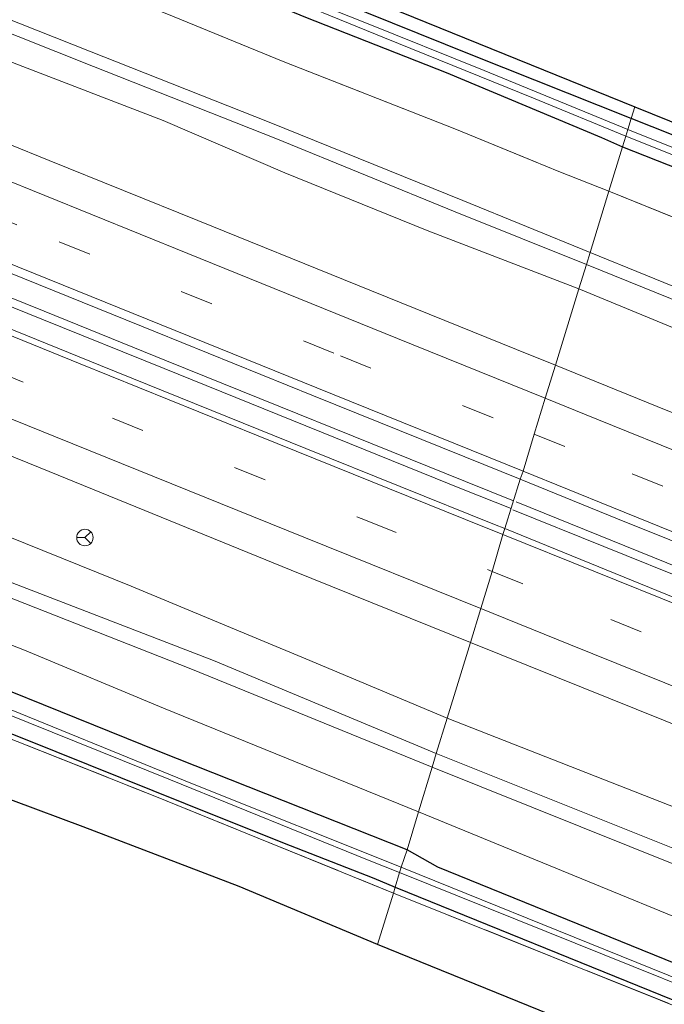
# Model space of a CAD drawing. Units: metres. Extents: x 250000 to 260010, y 477212 to 479796.
# Drawn here: x 258911 to 258970, y 479184 to 479274 of the extents above; entities that cross this region are included whole.
import ezdxf

# ---------------------------------------------------------------- set-up
doc = ezdxf.new("R2010")
doc.units = ezdxf.units.M
doc.linetypes.add('IE-TERREINAFSCHEIDING', pattern=[10, 8, -2])
doc.linetypes.add('VW-3-9_STREEP', pattern=[12, 3, -9])
doc.layers.get('0').update_dxf_attribs({"lineweight": 25})
for name, color, linetype, lineweight in [('B-ME-BV-GELEIDECONSTRUCTIE-GELEIDERAIL-L-B1', 213, 'BV-GELEIDERAIL', 18), ('B-ME-GR-BOMENSTRUIKEN-GV-B6', 93, 'Continuous', 18), ('B-ME-GW-INSTEEKWATERGANG-L-B1', 10, 'Continuous', 25), ('B-ME-GW-KRUINLIJN-L-B1', 93, 'Continuous', 18), ('B-ME-GW-TEENLIJN-L-B1', 93, 'Continuous', 18), ('B-ME-IE-GRASLAND-GV-B6', 93, 'Continuous', 18), ('B-ME-IE-HULPGEOMETRIE-L-B1', 53, 'Continuous', 18), ('B-ME-IE-TERREINAFSCHEIDING-RASTERHEKWERK-L-B1', 8, 'IE-TERREINAFSCHEIDING', 18), ('B-ME-KG-KADASTRAAL-OPNAMEDTMGRENS-L-B1', 10, 'Continuous', 25), ('B-ME-OG-WATER-GV-B6', 153, 'Continuous', 18), ('B-ME-VH-VERH_SOORT-BITUMEN-GV-B6', 8, 'IE-TERREINAFSCHEIDING-NATUURLIJK-HOUTWAL', 18), ('B-ME-VW-MARKERING-39STREEP-015-L-B1', 255, 'VW-3-9_STREEP', 18), ('B-ME-VW-MARKERING-STREEP-015-L-B1', 7, 'Continuous', 18), ('B-ME-VW-MEUBILAIR_WEGMEUBILAIR-RONA-S-B1', 8, 'Continuous', 18)]:
    doc.layers.add(name, color=color, linetype=linetype, lineweight=lineweight)
doc.linetypes.add('BV-GELEIDERAIL', pattern='A,10,-3,[108,NLCS.SHX,S=1,R=0,X=0,Y=0],-3', length=16)
doc.linetypes.add('IE-TERREINAFSCHEIDING-NATUURLIJK-HOUTWAL', pattern='A,7,-1.5,[67,NLCS.SHX,S=0.75,R=45,X=0,Y=0],-1.5,7,-1.5,[70,NLCS.SHX,S=0.75,R=0,X=0,Y=0],-1.5', length=20)

# ---------------------------------------------------------------- blocks, each defined once
blk = doc.blocks.new('wegwijzer')
for q in [(-0.53, -0.53), (0, 0.75), (0.53, -0.53)]:
    blk.add_line((0, 0), q)
blk.add_circle((0, 0), 0.75)

msp = doc.modelspace()

# ---------------------------------------------------------------- linework, layer by layer
at = {"layer": 'B-ME-BV-GELEIDECONSTRUCTIE-GELEIDERAIL-L-B1'}
for points in [[(258615.246, 479368.106, 35.674), (258633.049, 479360.605, 35.632), (258651.48, 479352.907, 35.659), (258666.298, 479346.873, 35.644), (258689.696, 479337.351, 35.767), (258713.244, 479327.935, 35.782), (258733.083, 479319.981, 35.815), (258757.764, 479309.94, 35.953), (258777.568, 479301.93, 36.001), (258802.287, 479291.956, 36.091), (258825.823, 479282.436, 36.109), (258848.006, 479273.468, 36.22), (258862.878, 479267.49, 36.223), (258888.816, 479256.947, 36.271), (258913.517, 479246.966, 36.358), (258924.658, 479242.452, 36.37), (258951.884, 479231.466, 36.394), (258956.263, 479229.722, 36.373)], [(258615.016, 479367.414, 35.674), (258632.847, 479359.899, 35.632), (258651.278, 479352.201, 35.659), (258666.096, 479346.167, 35.644), (258689.494, 479336.645, 35.767), (258713.042, 479327.229, 35.782), (258732.881, 479319.275, 35.815), (258757.562, 479309.234, 35.953), (258777.366, 479301.224, 36.001), (258802.085, 479291.25, 36.091), (258825.621, 479281.73, 36.109), (258847.804, 479272.762, 36.22), (258862.676, 479266.784, 36.223), (258888.614, 479256.241, 36.271), (258913.315, 479246.26, 36.358), (258924.456, 479241.746, 36.37), (258951.682, 479230.76, 36.394), (258956.041, 479229.02, 36.373)], [(258956.217, 479228.897, 36.373), (259005.928, 479208.876, 36.535), (259060.367, 479186.839, 36.721), (259109.849, 479166.902, 36.835), (259148.119, 479151.435, 36.958), (259195.146, 479132.474, 37.084), (259253.285, 479108.958, 37.24), (259301.106, 479089.573, 37.339)], [(259301.233, 479090.337, 37.363), (259244.849, 479113.163, 37.213), (259185.525, 479137.122, 37.072), (259127.383, 479160.559, 36.823), (259074.22, 479182.013, 36.76), (259017.32, 479205.012, 36.571), (258956.515, 479229.625, 36.373)]]:
    msp.add_polyline3d(points, dxfattribs=at)
at = {"layer": 'B-ME-GR-BOMENSTRUIKEN-GV-B6'}
for points in [[(258819.585, 479244.465, 34.633), (258842.457, 479235.369, 34.765), (258859.561, 479228.485, 34.792), (258873.215, 479223.007, 34.81), (258902.617, 479211.154, 34.885), (258923.61, 479202.822, 34.9), (258945.337, 479194.013, 34.936)], [(258945.337, 479194.013, 34.936), (258943.869, 479189.311, 34.531), (258931.297, 479194.62, 34.516), (258917.071, 479200.049, 34.465), (258904.358, 479204.777, 34.444), (258891.571, 479210.154, 34.39), (258877.589, 479215.711, 34.39), (258867.46, 479220.084, 34.444), (258849.467, 479227.448, 34.423), (258836.496, 479232.577, 34.492), (258823.528, 479237.468, 34.519)], [(259099.748, 479126.09, 34.972), (259076.354, 479135.653, 34.939), (259052.347, 479145.315, 34.966), (259027.442, 479155.548, 34.834), (259013.795, 479160.951, 34.747), (259010.937, 479161.851, 34.72), (259008.319, 479161.899, 34.69), (259005.594, 479160.637, 34.678), (259003.826, 479158.396, 34.636), (258995.53, 479160.207, 34.564), (258994.895, 479163.508, 34.558), (258992.574, 479166.817, 34.576), (258989.207, 479169.509, 34.642), (258986.254, 479171.196, 34.675), (258970.43, 479178.558, 34.768), (258943.869, 479189.311, 34.531), (258945.337, 479194.013, 34.936), (258989.004, 479176.504, 34.729), (259033.591, 479158.61, 34.864), (259078.27, 479140.689, 35.068), (259119.895, 479123.96, 35.119)]]:
    msp.add_polyline3d(points, dxfattribs=at)
at = {"layer": 'B-ME-GW-INSTEEKWATERGANG-L-B1'}
for points in [[(258966.984, 479264.506, 34.288), (258952.407, 479270.32, 34.285), (258938.074, 479276.118, 34.276), (258924.224, 479281.887, 34.075), (258912.454, 479286.468, 34.051), (258900.854, 479290.983, 33.994), (258887.552, 479296.308, 33.895), (258876.707, 479300.658, 33.871), (258864.223, 479305.484, 33.811), (258852.323, 479310.205, 33.808), (258838.48, 479315.811, 33.811), (258820.749, 479322.795, 33.679), (258806.076, 479328.701, 33.622), (258791.154, 479334.877, 33.574), (258775.273, 479341.276, 33.574), (258758.446, 479348.03, 33.496), (258733.013, 479358.348, 33.469), (258719.876, 479363.702, 33.523), (258707.15, 479369.004, 33.511), (258683.777, 479378.457, 33.454), (258675.073, 479382.08, 33.406), (258652.158, 479391.531, 33.409), (258636.396, 479398.119, 33.406), (258626.484, 479402.089, 33.4)], [(258815.104, 479322.638, 33.628), (258828.732, 479317.44, 33.643), (258846.287, 479310.531, 33.679), (258859.689, 479305.134, 33.658), (258878.165, 479297.665, 33.667), (258900.208, 479288.896, 33.688), (258912.669, 479283.866, 33.628), (258924.629, 479278.985, 33.913), (258937.318, 479273.743, 34.129), (258950.128, 479268.711, 34.183), (258964.289, 479262.785, 34.183), (258966.195, 479261.938, 34.279)], [(259098.313, 479211.706, 35.083), (259059.319, 479227.685, 34.801), (259012.352, 479246.527, 34.6), (258966.984, 479264.506, 34.288)], [(258966.195, 479261.938, 34.279), (258996.144, 479250.15, 34.606), (259027.386, 479237.522, 34.672), (259060.786, 479223.689, 34.87), (259092.337, 479211.054, 35.002), (259121.632, 479199.246, 35.035)], [(258946.573, 479197.936, 34.522), (258924.057, 479206.868, 34.48), (258899.832, 479216.647, 34.492), (258877.97, 479225.448, 34.471), (258865.251, 479230.69, 34.483), (258844.418, 479238.874, 34.471), (258825.254, 479246.804, 34.501)], [(258823.374, 479243.428, 34.792), (258834.165, 479239.15, 34.822), (258842.906, 479235.695, 34.843), (258850.887, 479232.407, 34.858), (258858.996, 479229.324, 34.885), (258867.978, 479225.584, 34.939), (258877.432, 479221.798, 35.035), (258887.866, 479217.625, 35.044), (258898.59, 479213.215, 35.068), (258911.641, 479208.069, 35.149), (258926.381, 479202.162, 35.014), (258935.241, 479198.619, 35.038), (258943.547, 479195.364, 35.077), (258945.483, 479194.532, 34.579)], [(258945.483, 479194.532, 34.579), (258970.781, 479184.3, 34.789), (258998.109, 479173.556, 34.759), (259027.358, 479161.645, 34.846), (259063.292, 479147.055, 35.053), (259123.76, 479122.887, 35.149), (259149.934, 479112.523, 35.155), (259177.628, 479101.289, 35.134), (259178.312, 479101.094, 35.104), (259179.241, 479100.882, 35.044), (259179.766, 479100.811, 35.038), (259180.281, 479101.393, 35.038), (259180.241, 479102.293, 35.032), (259179.241, 479103.46, 35.029), (259161.145, 479110.829, 35.134), (259129.608, 479123.802, 35.407), (259093.294, 479138.758, 35.362), (259062.337, 479151.269, 35.344), (259036.95, 479160.968, 34.99), (259009.059, 479172.163, 34.768), (258974.951, 479185.988, 34.639), (258949.363, 479196.352, 34.558), (258946.573, 479197.936, 34.522)]]:
    msp.add_polyline3d(points, dxfattribs=at)
at = {"layer": 'B-ME-GW-KRUINLIJN-L-B1'}
for points in [[(258962.903, 479251.216, 36.358), (258950.955, 479256.036, 36.211), (258934.628, 479262.69, 36.241), (258918.024, 479269.268, 36.229), (258897.549, 479277.41, 36.214), (258881.401, 479283.807, 36.121), (258863.935, 479290.938, 35.986), (258842.322, 479299.535, 36.037), (258820.197, 479308.771, 36.016), (258803.696, 479315.381, 36.007), (258788.539, 479321.423, 36.001), (258769.879, 479328.801, 35.929), (258755.13, 479334.913, 35.917), (258738.604, 479341.417, 35.941), (258718.268, 479349.768, 35.914), (258703.675, 479355.579, 35.578), (258678.256, 479365.83, 35.572), (258662.425, 479372.376, 35.539), (258649.248, 479377.826, 35.503), (258633.563, 479383.784, 35.461), (258621.994, 479388.526, 35.368)], [(258608.194, 479346.839, 35.467), (258628.761, 479338.253, 35.431), (258643.448, 479332.114, 35.596), (258659.27, 479325.479, 35.767), (258675.435, 479318.791, 35.983), (258691.116, 479311.542, 36.262), (258706.193, 479305.143, 36.709), (258727.11, 479296.715, 36.694), (258747.259, 479288.673, 36.766), (258767.706, 479280.377, 36.775), (258786.597, 479272.62, 36.952), (258812.239, 479262.373, 37.012), (258832.144, 479254.218, 37.015), (258850.45, 479246.762, 37.033), (258868.09, 479239.498, 37.012), (258887.375, 479231.619, 36.997), (258908.049, 479223.213, 37.213), (258928.935, 479215.172, 37.36), (258949.238, 479206.717, 37.426)], [(258948.852, 479205.459, 37.54), (258926.896, 479214.432, 37.321), (258907.034, 479222.227, 37.306), (258894.288, 479227.433, 37.204), (258879.609, 479233.261, 37.207), (258863.323, 479240.061, 37.234), (258845.312, 479247.34, 37.201), (258827.6, 479254.415, 37.189), (258807.414, 479262.746, 36.973), (258787.543, 479270.71, 37.051), (258765.331, 479279.748, 36.91), (258741.434, 479289.718, 36.85), (258717.483, 479299.376, 36.7), (258695.617, 479308.098, 36.595), (258679.505, 479315.438, 36.088), (258661.501, 479323.004, 35.842), (258640.504, 479331.764, 35.659), (258616.408, 479341.641, 35.524), (258607.689, 479345.313, 35.458)], [(258826.289, 479307.519, 36.172), (258842.604, 479300.818, 36.013), (258849.54, 479297.857, 36.016), (258865.086, 479291.885, 36.01), (258881.686, 479284.841, 35.965), (258901.379, 479277.113, 36.115), (258917.645, 479270.651, 36.202), (258934.028, 479264.193, 36.259), (258951.653, 479257.05, 36.256), (258963.247, 479252.335, 36.271)], [(258963.247, 479252.335, 36.271), (258993.684, 479239.944, 36.568), (259028.307, 479225.879, 36.634), (259059.021, 479213.321, 36.787), (259085.167, 479202.652, 36.889), (259085.832, 479202.281, 36.889), (259086.285, 479201.543, 36.877), (259085.339, 479201.679, 36.946), (259080.539, 479203.563, 36.958), (259055.628, 479213.496, 36.82), (259028.263, 479224.558, 36.691), (258999.755, 479236.323, 36.583), (258962.903, 479251.216, 36.358)], [(258949.238, 479206.717, 37.426), (258986.56, 479191.795, 37.588), (259023.536, 479176.874, 37.723), (259058.254, 479162.564, 37.882), (259087.352, 479150.703, 38.032), (259124.334, 479136.062, 38.104), (259163.152, 479120.483, 38.218), (259206.911, 479102.788, 38.209), (259220.337, 479097.357, 38.011), (259225.106, 479095.428, 37.858), (259236.327, 479091.394, 37.702), (259236.73, 479091.236, 37.555), (259258.683, 479082.645, 37.465), (259282.439, 479073.51, 37.573), (259294.881, 479068.988, 37.57)], [(259200.406, 479103.913, 38.176), (259170.75, 479116.016, 38.167), (259135.079, 479130.236, 38.14), (259097.419, 479145.302, 38.059), (259057.329, 479161.489, 37.948), (259017.573, 479177.706, 37.771), (258975.941, 479194.618, 37.6), (258948.852, 479205.459, 37.54)]]:
    msp.add_polyline3d(points, dxfattribs=at)
at = {"layer": 'B-ME-GW-TEENLIJN-L-B1'}
for points in [[(258962.224, 479249.004, 34.972), (258948.4, 479254.332, 34.999), (258935.438, 479259.564, 34.936), (258924.368, 479264.342, 34.807), (258911.195, 479269.41, 34.828), (258896.229, 479275.398, 34.831), (258879.564, 479282.105, 34.78), (258866.549, 479287.434, 34.774), (258852.857, 479292.867, 34.753), (258844.704, 479296.38, 34.75), (258830.852, 479301.79, 34.735), (258816.758, 479307.549, 34.594), (258804.834, 479312.3, 34.6), (258788.17, 479318.867, 34.504), (258773.162, 479324.944, 34.522), (258750.414, 479334.104, 34.426), (258735.87, 479339.982, 34.42), (258721.226, 479345.977, 34.408), (258695.209, 479356.648, 34.039), (258684.941, 479360.743, 34.213), (258668.181, 479367.55, 34.213), (258646.285, 479376.133, 34.243), (258630.86, 479382.537, 34.246), (258621.372, 479386.649, 34.162)], [(258608.946, 479349.11, 34.192), (258628.509, 479340.811, 34.273), (258647.743, 479332.845, 34.201), (258666.723, 479324.971, 34.24), (258685.86, 479317.419, 34.396), (258700.09, 479311.462, 34.414), (258721.282, 479302.918, 34.435), (258741.265, 479294.838, 34.555), (258762.803, 479286.039, 34.573), (258782.665, 479278.106, 34.588), (258802.285, 479270.403, 34.618), (258819.42, 479263.598, 34.651), (258838.109, 479255.714, 34.732), (258852.963, 479249.637, 34.834), (258876.875, 479239.518, 34.897), (258894.278, 479232.893, 34.972), (258921.435, 479221.959, 34.987), (258937.364, 479215.343, 35.089), (258950.225, 479209.931, 35.089)], [(258947.603, 479201.392, 34.828), (258924.383, 479210.826, 34.684), (258911.721, 479216.109, 34.72), (258893.633, 479223.182, 34.711), (258875.01, 479230.764, 34.681), (258857.458, 479238.221, 34.705), (258838.495, 479245.738, 34.708), (258808.258, 479257.65, 34.54), (258785.096, 479267.199, 34.489), (258770.392, 479273.52, 34.465), (258749.549, 479282.087, 34.423), (258733.408, 479288.943, 34.411), (258709.921, 479298.255, 34.381), (258697.734, 479303.096, 34.354), (258689.781, 479306.137, 34.531)], [(258962.224, 479249.004, 34.972), (258997.692, 479234.392, 35.185), (259038.69, 479217.74, 35.335), (259073.368, 479203.747, 35.434), (259085.751, 479198.375, 35.518), (259088.022, 479197.402, 35.518), (259089.245, 479197.246, 35.518), (259090.259, 479197.712, 35.446), (259091.146, 479198.542, 35.38), (259092.004, 479199.788, 35.329), (259093.056, 479202.013, 35.245)], [(259223.268, 479099.853, 35.986), (259197.183, 479111.067, 35.842), (259164.926, 479123.904, 35.635), (259128.795, 479138.4, 35.521), (259089.09, 479154.227, 35.56), (259049.867, 479169.96, 35.467), (259008.491, 479187.108, 35.269), (258950.225, 479209.931, 35.089)], [(258947.603, 479201.392, 34.828), (258988.018, 479184.826, 34.783), (259035.185, 479166.51, 35.191), (259070.479, 479152.297, 35.623), (259108.486, 479136.999, 35.626), (259143.94, 479122.801, 35.587), (259182.385, 479107.358, 35.278), (259199.004, 479100.215, 35.248)]]:
    msp.add_polyline3d(points, dxfattribs=at)
at = {"layer": 'B-ME-IE-GRASLAND-GV-B6'}
for points in [[(258815.864, 479325.947, 34.042), (258833.554, 479318.865, 34.066), (258854.481, 479310.553, 34.081), (258870.942, 479303.927, 34.084), (258886.015, 479297.966, 34.09), (258902.468, 479291.604, 34.096), (258917, 479285.851, 34.141), (258928.884, 479281.077, 34.144), (258942.374, 479275.727, 34.174), (258967.317, 479265.59, 34.435)], [(258815.104, 479322.638, 33.628), (258828.732, 479317.44, 33.643), (258846.287, 479310.531, 33.679), (258859.689, 479305.134, 33.658), (258878.165, 479297.665, 33.667), (258900.208, 479288.896, 33.688), (258912.669, 479283.866, 33.628), (258924.629, 479278.985, 33.913), (258937.318, 479273.743, 34.129), (258950.128, 479268.711, 34.183), (258964.289, 479262.785, 34.183), (258966.195, 479261.938, 34.279)], [(258966.497, 479262.921, 33.331), (258966.195, 479261.938, 34.279), (258964.289, 479262.785, 34.183), (258950.128, 479268.711, 34.183), (258937.318, 479273.743, 34.129), (258924.629, 479278.985, 33.913), (258912.669, 479283.866, 33.628), (258900.208, 479288.896, 33.688), (258878.165, 479297.665, 33.667), (258859.689, 479305.134, 33.658), (258846.287, 479310.531, 33.679), (258828.732, 479317.44, 33.643), (258815.104, 479322.638, 33.628)], [(258967.317, 479265.59, 34.435), (258966.984, 479264.506, 34.288), (258952.407, 479270.32, 34.285), (258938.074, 479276.118, 34.276), (258924.224, 479281.887, 34.075), (258912.454, 479286.468, 34.051), (258900.854, 479290.983, 33.994), (258887.552, 479296.308, 33.895), (258876.707, 479300.658, 33.871), (258864.223, 479305.484, 33.811), (258852.323, 479310.205, 33.808), (258838.48, 479315.811, 33.811), (258820.749, 479322.795, 33.679)], [(258820.749, 479322.795, 33.679), (258838.48, 479315.811, 33.811), (258852.323, 479310.205, 33.808), (258864.223, 479305.484, 33.811), (258876.707, 479300.658, 33.871), (258887.552, 479296.308, 33.895), (258900.854, 479290.983, 33.994), (258912.454, 479286.468, 34.051), (258924.224, 479281.887, 34.075), (258938.074, 479276.118, 34.276), (258952.407, 479270.32, 34.285), (258966.984, 479264.506, 34.288)], [(258966.195, 479261.938, 34.279), (258964.954, 479257.895, 34.612), (258960.4, 479259.703, 34.612), (258950.925, 479263.587, 34.606), (258935.283, 479269.718, 34.501), (258924.698, 479274.054, 34.324), (258903.725, 479282.361, 34.15), (258888.741, 479288.469, 34.105), (258868.161, 479296.642, 34), (258851.81, 479303.238, 33.991), (258832.605, 479311.133, 33.913), (258810.283, 479319.887, 33.85)], [(258810.283, 479319.887, 33.85), (258832.605, 479311.133, 33.913), (258851.81, 479303.238, 33.991), (258868.161, 479296.642, 34), (258888.741, 479288.469, 34.105), (258903.725, 479282.361, 34.15), (258924.698, 479274.054, 34.324), (258935.283, 479269.718, 34.501), (258950.925, 479263.587, 34.606), (258960.4, 479259.703, 34.612), (258964.954, 479257.895, 34.612)], [(258824.23, 479319.82, 33.142), (258843.47, 479312.283, 33.16), (258855.642, 479307.439, 33.151), (258878.146, 479298.475, 33.235), (258896.915, 479290.869, 33.229), (258910.936, 479285.466, 33.223), (258933.188, 479276.508, 33.235), (258944.515, 479271.863, 33.295), (258958.097, 479266.379, 33.322), (258966.497, 479262.921, 33.331)], [(258966.984, 479264.506, 34.288), (258966.675, 479263.533, 33.34), (258953.593, 479268.875, 33.34), (258942.583, 479273.311, 33.34), (258925.073, 479280.276, 33.331), (258908.819, 479286.802, 33.388), (258891.618, 479293.509, 33.277), (258877.087, 479299.385, 33.295), (258853.099, 479308.929, 33.295), (258839.376, 479314.355, 33.292), (258826.815, 479319.475, 33.307)], [(258963.247, 479252.335, 36.271), (258962.903, 479251.216, 36.358), (258950.955, 479256.036, 36.211), (258934.628, 479262.69, 36.241), (258918.024, 479269.268, 36.229), (258897.549, 479277.41, 36.214), (258881.401, 479283.807, 36.121), (258863.935, 479290.938, 35.986), (258842.322, 479299.535, 36.037), (258820.197, 479308.771, 36.016)], [(258820.197, 479308.771, 36.016), (258842.322, 479299.535, 36.037), (258863.935, 479290.938, 35.986), (258881.401, 479283.807, 36.121), (258897.549, 479277.41, 36.214), (258918.024, 479269.268, 36.229), (258934.628, 479262.69, 36.241), (258950.955, 479256.036, 36.211), (258962.903, 479251.216, 36.358)], [(258816.758, 479307.549, 34.594), (258830.852, 479301.79, 34.735), (258844.704, 479296.38, 34.75), (258852.857, 479292.867, 34.753), (258866.549, 479287.434, 34.774), (258879.564, 479282.105, 34.78), (258896.229, 479275.398, 34.831), (258911.195, 479269.41, 34.828), (258924.368, 479264.342, 34.807), (258935.438, 479259.564, 34.936), (258948.4, 479254.332, 34.999), (258962.224, 479249.004, 34.972)], [(258962.903, 479251.216, 36.358), (258962.224, 479249.004, 34.972), (258948.4, 479254.332, 34.999), (258935.438, 479259.564, 34.936), (258924.368, 479264.342, 34.807), (258911.195, 479269.41, 34.828), (258896.229, 479275.398, 34.831), (258879.564, 479282.105, 34.78), (258866.549, 479287.434, 34.774), (258852.857, 479292.867, 34.753), (258844.704, 479296.38, 34.75), (258830.852, 479301.79, 34.735), (258816.758, 479307.549, 34.594)], [(258826.289, 479307.519, 36.172), (258842.604, 479300.818, 36.013), (258849.54, 479297.857, 36.016), (258865.086, 479291.885, 36.01), (258881.686, 479284.841, 35.965), (258901.379, 479277.113, 36.115), (258917.645, 479270.651, 36.202), (258934.028, 479264.193, 36.259), (258951.653, 479257.05, 36.256), (258963.247, 479252.335, 36.271)], [(258964.954, 479257.895, 34.612), (258963.247, 479252.335, 36.271), (258951.653, 479257.05, 36.256), (258934.028, 479264.193, 36.259), (258917.645, 479270.651, 36.202), (258901.379, 479277.113, 36.115), (258881.686, 479284.841, 35.965), (258865.086, 479291.885, 36.01), (258849.54, 479297.857, 36.016), (258842.604, 479300.818, 36.013), (258826.289, 479307.519, 36.172)], [(258962.224, 479249.004, 34.972), (258960.091, 479242.058, 35.511), (258956.531, 479243.497, 35.503), (258942.068, 479249.351, 35.474), (258927.522, 479255.226, 35.43), (258913.981, 479260.681, 35.408), (258899.005, 479266.757, 35.365), (258885.306, 479272.312, 35.327), (258871.294, 479278.022, 35.296), (258858.312, 479283.231, 35.26), (258844.828, 479288.631, 35.233), (258830.358, 479294.468, 35.176), (258815.613, 479300.473, 35.136)], [(258956.886, 479231.678, 35.849), (258955.47, 479227.185, 35.821), (258954.544, 479227.561, 35.819), (258937.37, 479234.486, 35.779), (258918.646, 479242.022, 35.728), (258900.153, 479249.525, 35.687), (258882.26, 479256.755, 35.638), (258864.186, 479264.064, 35.573), (258844.984, 479271.823, 35.542), (258828.242, 479278.585, 35.486), (258810.427, 479285.805, 35.443)], [(258824.326, 479285.231, 35.46), (258838.592, 479279.488, 35.498), (258852.881, 479273.73, 35.553), (258866.617, 479268.14, 35.6), (258880.763, 479262.456, 35.601), (258895.065, 479256.678, 35.661), (258909.003, 479251.009, 35.708), (258923.676, 479245.085, 35.745), (258938.055, 479239.267, 35.804), (258951.833, 479233.725, 35.829), (258956.886, 479231.678, 35.849)], [(258816.76, 479271.68, 35.191), (258835.587, 479264.057, 35.235), (258856.276, 479255.681, 35.302), (258875.353, 479247.984, 35.363), (258893.217, 479240.805, 35.413), (258913.166, 479232.724, 35.478), (258936.032, 479223.417, 35.53), (258952.344, 479216.83, 35.578)], [(259098.313, 479211.706, 35.083), (259059.319, 479227.685, 34.801), (259012.352, 479246.527, 34.6), (258966.984, 479264.506, 34.288), (258967.317, 479265.59, 34.435), (259003.481, 479251, 34.648), (259042.306, 479235.3, 34.651), (259090.305, 479215.714, 35.017), (259129.64, 479199.804, 35.083)], [(259130.526, 479197.183, 34.303), (259081.752, 479217.148, 34.078), (259039.142, 479234.521, 34), (258966.675, 479263.533, 33.34), (258966.984, 479264.506, 34.288), (259012.352, 479246.527, 34.6), (259059.319, 479227.685, 34.801), (259098.313, 479211.706, 35.083)], [(258819.42, 479263.598, 34.651), (258838.109, 479255.714, 34.732), (258852.963, 479249.637, 34.834), (258876.875, 479239.518, 34.897), (258894.278, 479232.893, 34.972), (258921.435, 479221.959, 34.987), (258937.364, 479215.343, 35.089), (258950.225, 479209.931, 35.089)], [(258952.344, 479216.83, 35.578), (258950.225, 479209.931, 35.089), (258937.364, 479215.343, 35.089), (258921.435, 479221.959, 34.987), (258894.278, 479232.893, 34.972), (258876.875, 479239.518, 34.897), (258852.963, 479249.637, 34.834), (258838.109, 479255.714, 34.732), (258819.42, 479263.598, 34.651)], [(259121.632, 479199.246, 35.035), (259092.337, 479211.054, 35.002), (259060.786, 479223.689, 34.87), (259027.386, 479237.522, 34.672), (258996.144, 479250.15, 34.606), (258966.195, 479261.938, 34.279), (258966.497, 479262.921, 33.331)], [(258966.497, 479262.921, 33.331), (258996.343, 479250.986, 33.877), (259028.142, 479238.17, 33.973), (259057.702, 479226.307, 33.964), (259083.545, 479215.66, 34.048), (259108.551, 479205.522, 34.168)], [(258807.414, 479262.746, 36.973), (258827.6, 479254.415, 37.189), (258845.312, 479247.34, 37.201), (258863.323, 479240.061, 37.234), (258879.609, 479233.261, 37.207), (258894.288, 479227.433, 37.204), (258907.034, 479222.227, 37.306), (258926.896, 479214.432, 37.321), (258948.852, 479205.459, 37.54)], [(258949.238, 479206.717, 37.426), (258948.852, 479205.459, 37.54), (258926.896, 479214.432, 37.321), (258907.034, 479222.227, 37.306), (258894.288, 479227.433, 37.204), (258879.609, 479233.261, 37.207), (258863.323, 479240.061, 37.234), (258845.312, 479247.34, 37.201), (258827.6, 479254.415, 37.189), (258807.414, 479262.746, 36.973)], [(258950.225, 479209.931, 35.089), (258949.238, 479206.717, 37.426), (258928.935, 479215.172, 37.36), (258908.049, 479223.213, 37.213), (258887.375, 479231.619, 36.997), (258868.09, 479239.498, 37.012), (258850.45, 479246.762, 37.033), (258832.144, 479254.218, 37.015), (258812.239, 479262.373, 37.012)], [(258812.239, 479262.373, 37.012), (258832.144, 479254.218, 37.015), (258850.45, 479246.762, 37.033), (258868.09, 479239.498, 37.012), (258887.375, 479231.619, 36.997), (258908.049, 479223.213, 37.213), (258928.935, 479215.172, 37.36), (258949.238, 479206.717, 37.426)], [(259097.384, 479200.348, 35.266), (259093.056, 479202.013, 35.245), (259089.331, 479207.24, 35.23), (259059.23, 479219.712, 35.044), (259012.061, 479238.867, 34.885), (258964.954, 479257.895, 34.612), (258966.195, 479261.938, 34.279), (258996.144, 479250.15, 34.606), (259027.386, 479237.522, 34.672), (259060.786, 479223.689, 34.87), (259092.337, 479211.054, 35.002), (259121.632, 479199.246, 35.035)], [(258808.258, 479257.65, 34.54), (258838.495, 479245.738, 34.708), (258857.458, 479238.221, 34.705), (258875.01, 479230.764, 34.681), (258893.633, 479223.182, 34.711), (258911.721, 479216.109, 34.72), (258924.383, 479210.826, 34.684), (258947.603, 479201.392, 34.828)], [(258948.852, 479205.459, 37.54), (258947.603, 479201.392, 34.828), (258924.383, 479210.826, 34.684), (258911.721, 479216.109, 34.72), (258893.633, 479223.182, 34.711), (258875.01, 479230.764, 34.681), (258857.458, 479238.221, 34.705), (258838.495, 479245.738, 34.708), (258808.258, 479257.65, 34.54)], [(258993.684, 479239.944, 36.568), (258963.247, 479252.335, 36.271), (258964.954, 479257.895, 34.612), (259012.061, 479238.867, 34.885)], [(258946.573, 479197.936, 34.522), (258946.04, 479196.367, 33.178), (258927.198, 479203.899, 33.178), (258907.526, 479211.895, 33.184), (258888.081, 479219.682, 33.205), (258872.249, 479226.162, 33.169), (258855.805, 479232.804, 33.193), (258834.42, 479241.489, 33.208), (258806.662, 479252.593, 33.196)], [(258963.247, 479252.335, 36.271), (258993.684, 479239.944, 36.568), (259028.307, 479225.879, 36.634), (259059.021, 479213.321, 36.787), (259085.167, 479202.652, 36.889), (259085.832, 479202.281, 36.889), (259086.285, 479201.543, 36.877), (259085.339, 479201.679, 36.946), (259080.539, 479203.563, 36.958), (259055.628, 479213.496, 36.82), (259028.263, 479224.558, 36.691), (258999.755, 479236.323, 36.583), (258962.903, 479251.216, 36.358), (258963.247, 479252.335, 36.271)], [(258962.224, 479249.004, 34.972), (258962.903, 479251.216, 36.358), (258999.755, 479236.323, 36.583)], [(259109.408, 479181.763, 35.911), (259095.814, 479187.253, 35.885), (259080.54, 479193.407, 35.831), (259067.167, 479198.792, 35.811), (259054.045, 479204.101, 35.761), (259039.738, 479209.907, 35.716), (259026.72, 479215.127, 35.695), (259012.488, 479220.937, 35.642), (258998.23, 479226.716, 35.608), (258984.641, 479232.24, 35.562), (258970.333, 479237.917, 35.535), (258960.091, 479242.058, 35.511), (258962.224, 479249.004, 34.972), (258997.692, 479234.392, 35.185), (259038.69, 479217.74, 35.335), (259073.368, 479203.747, 35.434), (259085.751, 479198.375, 35.518), (259088.022, 479197.402, 35.518), (259089.245, 479197.246, 35.518), (259090.259, 479197.712, 35.446), (259091.146, 479198.542, 35.38), (259092.004, 479199.788, 35.329), (259093.056, 479202.013, 35.245)], [(258997.692, 479234.392, 35.185), (258962.224, 479249.004, 34.972)], [(258947.603, 479201.392, 34.828), (258946.573, 479197.936, 34.522), (258924.057, 479206.868, 34.48), (258899.832, 479216.647, 34.492), (258877.97, 479225.448, 34.471), (258865.251, 479230.69, 34.483), (258844.418, 479238.874, 34.471), (258825.254, 479246.804, 34.501)], [(258825.254, 479246.804, 34.501), (258844.418, 479238.874, 34.471), (258865.251, 479230.69, 34.483), (258877.97, 479225.448, 34.471), (258899.832, 479216.647, 34.492), (258924.057, 479206.868, 34.48), (258946.573, 479197.936, 34.522)], [(258822.47, 479245.788, 33.334), (258838.242, 479239.411, 33.337), (258848.47, 479235.276, 33.367), (258864.738, 479228.745, 33.373), (258881.289, 479221.988, 33.382), (258903.453, 479212.998, 33.418), (258925.039, 479204.321, 33.457), (258942.977, 479197.045, 33.478), (258945.888, 479195.874, 33.178), (258945.483, 479194.532, 34.579), (258943.547, 479195.364, 35.077), (258935.241, 479198.619, 35.038), (258926.381, 479202.162, 35.014), (258911.641, 479208.069, 35.149), (258898.59, 479213.215, 35.068), (258887.866, 479217.625, 35.044), (258877.432, 479221.798, 35.035), (258867.978, 479225.584, 34.939), (258858.996, 479229.324, 34.885), (258850.887, 479232.407, 34.858), (258842.906, 479235.695, 34.843), (258834.165, 479239.15, 34.822), (258823.374, 479243.428, 34.792)], [(258823.374, 479243.428, 34.792), (258834.165, 479239.15, 34.822), (258842.906, 479235.695, 34.843), (258850.887, 479232.407, 34.858), (258858.996, 479229.324, 34.885), (258867.978, 479225.584, 34.939), (258877.432, 479221.798, 35.035), (258887.866, 479217.625, 35.044), (258898.59, 479213.215, 35.068), (258911.641, 479208.069, 35.149), (258926.381, 479202.162, 35.014), (258935.241, 479198.619, 35.038), (258943.547, 479195.364, 35.077), (258945.483, 479194.532, 34.579), (258945.337, 479194.013, 34.936), (258923.61, 479202.822, 34.9), (258902.617, 479211.154, 34.885), (258873.215, 479223.007, 34.81), (258859.561, 479228.485, 34.792), (258842.457, 479235.369, 34.765), (258819.585, 479244.465, 34.633)], [(259108.299, 479165.356, 36.22), (259082.597, 479175.747, 36.113), (259080.862, 479176.448, 36.146), (259067.597, 479181.773, 36.084), (259051.361, 479188.374, 36.068), (259035.87, 479194.633, 36.022), (259020.039, 479201.097, 35.992), (259003.637, 479207.711, 35.951), (258986.716, 479214.569, 35.912), (258970.157, 479221.226, 35.847), (258955.47, 479227.185, 35.821), (258956.886, 479231.678, 35.849), (258965.755, 479228.085, 35.884), (258979.885, 479222.402, 35.925), (258993.32, 479216.946, 35.945), (259007.632, 479211.192, 35.983), (259021.166, 479205.722, 36.027), (259035.218, 479200.115, 36.058), (259049.334, 479194.43, 36.101), (259063.594, 479188.668, 36.122), (259078.32, 479182.716, 36.159), (259092.878, 479176.849, 36.193), (259107.418, 479170.962, 36.239)], [(259128.795, 479138.4, 35.521), (259089.09, 479154.227, 35.56), (259049.867, 479169.96, 35.467), (259008.491, 479187.108, 35.269), (258950.225, 479209.931, 35.089), (258952.344, 479216.83, 35.578), (258960.268, 479213.63, 35.602), (258981.916, 479204.917, 35.668), (259006.052, 479195.109, 35.733), (259029.375, 479185.654, 35.77), (259051.597, 479176.645, 35.837), (259075.843, 479166.874, 35.904), (259100.539, 479156.927, 35.965)], [(259223.268, 479099.853, 35.986), (259220.337, 479097.357, 38.011), (259206.911, 479102.788, 38.209), (259163.152, 479120.483, 38.218), (259124.334, 479136.062, 38.104), (259087.352, 479150.703, 38.032), (259058.254, 479162.564, 37.882), (259023.536, 479176.874, 37.723), (258986.56, 479191.795, 37.588), (258949.238, 479206.717, 37.426), (258950.225, 479209.931, 35.089), (259008.491, 479187.108, 35.269), (259049.867, 479169.96, 35.467), (259089.09, 479154.227, 35.56), (259128.795, 479138.4, 35.521), (259164.926, 479123.904, 35.635), (259197.183, 479111.067, 35.842), (259223.268, 479099.853, 35.986)], [(259200.406, 479103.913, 38.176), (259170.75, 479116.016, 38.167), (259135.079, 479130.236, 38.14), (259097.419, 479145.302, 38.059), (259057.329, 479161.489, 37.948), (259017.573, 479177.706, 37.771), (258975.941, 479194.618, 37.6), (258948.852, 479205.459, 37.54), (258949.238, 479206.717, 37.426), (258986.56, 479191.795, 37.588), (259023.536, 479176.874, 37.723), (259058.254, 479162.564, 37.882), (259087.352, 479150.703, 38.032), (259124.334, 479136.062, 38.104), (259163.152, 479120.483, 38.218), (259206.911, 479102.788, 38.209), (259220.337, 479097.357, 38.011), (259216.967, 479097.078, 38.02), (259200.406, 479103.913, 38.176)], [(258947.603, 479201.392, 34.828), (258948.852, 479205.459, 37.54), (258975.941, 479194.618, 37.6), (259017.573, 479177.706, 37.771), (259057.329, 479161.489, 37.948), (259097.419, 479145.302, 38.059), (259135.079, 479130.236, 38.14), (259170.75, 479116.016, 38.167), (259200.406, 479103.913, 38.176), (259199.004, 479100.215, 35.248), (259182.385, 479107.358, 35.278), (259143.94, 479122.801, 35.587), (259108.486, 479136.999, 35.626), (259070.479, 479152.297, 35.623), (259035.185, 479166.51, 35.191), (258988.018, 479184.826, 34.783), (258947.603, 479201.392, 34.828)], [(259129.608, 479123.802, 35.407), (259093.294, 479138.758, 35.362), (259062.337, 479151.269, 35.344), (259036.95, 479160.968, 34.99), (259009.059, 479172.163, 34.768), (258974.951, 479185.988, 34.639), (258949.363, 479196.352, 34.558), (258946.573, 479197.936, 34.522), (258947.603, 479201.392, 34.828), (258988.018, 479184.826, 34.783), (259035.185, 479166.51, 35.191), (259070.479, 479152.297, 35.623), (259108.486, 479136.999, 35.626)], [(259125.622, 479123.874, 34.234), (259077.724, 479143.185, 34.117), (259029.54, 479162.671, 33.865), (258985.889, 479180.261, 33.799), (258946.265, 479196.282, 33.664), (258946.04, 479196.367, 33.178), (258946.573, 479197.936, 34.522), (258949.363, 479196.352, 34.558), (258974.951, 479185.988, 34.639), (259009.059, 479172.163, 34.768), (259036.95, 479160.968, 34.99), (259062.337, 479151.269, 35.344), (259093.294, 479138.758, 35.362), (259129.608, 479123.802, 35.407)], [(259123.76, 479122.887, 35.149), (259063.292, 479147.055, 35.053), (259027.358, 479161.645, 34.846), (258998.109, 479173.556, 34.759), (258970.781, 479184.3, 34.789), (258945.483, 479194.532, 34.579), (258945.888, 479195.874, 33.178)], [(258945.888, 479195.874, 33.178), (258977.885, 479183.026, 33.775), (259013.945, 479168.389, 33.841), (259054.596, 479151.96, 33.943), (259087.428, 479138.788, 33.982), (259118.277, 479126.309, 34.099)], [(259119.895, 479123.96, 35.119), (259078.27, 479140.689, 35.068), (259033.591, 479158.61, 34.864), (258989.004, 479176.504, 34.729), (258945.337, 479194.013, 34.936), (258945.483, 479194.532, 34.579), (258970.781, 479184.3, 34.789), (258998.109, 479173.556, 34.759), (259027.358, 479161.645, 34.846), (259063.292, 479147.055, 35.053), (259123.76, 479122.887, 35.149)]]:
    msp.add_polyline3d(points, dxfattribs=at)
at = {"layer": 'B-ME-IE-HULPGEOMETRIE-L-B1'}
msp.add_polyline3d([(258967.317, 479265.59, 34.435), (258966.984, 479264.506, 34.288), (258966.675, 479263.533, 33.34), (258966.497, 479262.921, 33.331), (258966.195, 479261.938, 34.279), (258964.954, 479257.895, 34.612), (258963.247, 479252.335, 36.271), (258962.903, 479251.216, 36.358), (258962.224, 479249.004, 34.972), (258960.091, 479242.058, 35.511), (258959.166, 479239.046, 35.626), (258958.16, 479235.77, 35.681), (258957.136, 479232.408, 35.784), (258956.886, 479231.678, 35.849), (258955.47, 479227.185, 35.821), (258955.309, 479226.638, 35.825), (258954.322, 479223.289, 35.688), (258953.287, 479219.903, 35.65), (258952.344, 479216.83, 35.578), (258950.225, 479209.931, 35.089), (258949.238, 479206.717, 37.426), (258948.852, 479205.459, 37.54), (258947.603, 479201.392, 34.828), (258946.573, 479197.936, 34.522), (258946.04, 479196.367, 33.178), (258945.888, 479195.874, 33.178), (258945.483, 479194.532, 34.579), (258945.337, 479194.013, 34.936), (258943.869, 479189.311, 34.531)], dxfattribs=at)
at = {"layer": 'B-ME-IE-TERREINAFSCHEIDING-RASTERHEKWERK-L-B1'}
for points in [[(258623.899, 479394.281, 33.826), (258638.274, 479388.724, 33.892), (258653.72, 479382.535, 33.79), (258669.173, 479376.504, 33.754), (258685.981, 479369.699, 34.087), (258704.137, 479362.401, 34.114), (258721.95, 479355.355, 34.126), (258733.111, 479350.868, 34.054), (258751.077, 479343.613, 34.057), (258764.736, 479338.185, 34.039), (258782.68, 479331.037, 33.961), (258795.953, 479325.773, 33.97), (258810.283, 479319.887, 33.85), (258832.605, 479311.133, 33.913), (258851.81, 479303.238, 33.991), (258868.161, 479296.642, 34), (258888.741, 479288.469, 34.105), (258903.725, 479282.361, 34.15), (258924.698, 479274.054, 34.324), (258935.283, 479269.718, 34.501), (258950.925, 479263.587, 34.606), (258960.4, 479259.703, 34.612), (258964.954, 479257.895, 34.612)], [(258688.122, 479302.03, 34.534), (258686.578, 479298.622, 34.246), (258707.346, 479290.097, 34.333), (258726.816, 479282.125, 34.318), (258740.443, 479276.527, 34.378), (258773.763, 479262.726, 34.645), (258791.329, 479255.656, 34.654), (258819.585, 479244.465, 34.633), (258842.457, 479235.369, 34.765), (258859.561, 479228.485, 34.792), (258873.215, 479223.007, 34.81), (258902.617, 479211.154, 34.885), (258923.61, 479202.822, 34.9), (258945.337, 479194.013, 34.936)], [(258964.954, 479257.895, 34.612), (259012.061, 479238.867, 34.885), (259059.23, 479219.712, 35.044), (259089.331, 479207.24, 35.23), (259093.056, 479202.013, 35.245)], [(259203.431, 479093.503, 35.482), (259203.349, 479093.033, 35.425), (259181.578, 479101.76, 35.065), (259180.398, 479099.623, 35.074), (259152.661, 479110.809, 35.083), (259119.895, 479123.96, 35.119), (259078.27, 479140.689, 35.068), (259033.591, 479158.61, 34.864), (258989.004, 479176.504, 34.729), (258945.337, 479194.013, 34.936)]]:
    msp.add_polyline3d(points, dxfattribs=at)
at = {"layer": 'B-ME-KG-KADASTRAAL-OPNAMEDTMGRENS-L-B1'}
for points in [[(258626.852, 479403.201, 33.631), (258632.19, 479400.946, 33.631), (258658.315, 479390.177, 33.604), (258672.744, 479384.245, 33.619), (258693.02, 479376.009, 33.664), (258721.476, 479364.251, 33.658), (258746.41, 479354.084, 33.709), (258766.542, 479345.991, 33.715), (258782.735, 479339.405, 33.712), (258801.737, 479331.629, 33.796), (258815.864, 479325.947, 34.042), (258833.554, 479318.865, 34.066), (258854.481, 479310.553, 34.081), (258870.942, 479303.927, 34.084), (258886.015, 479297.966, 34.09), (258902.468, 479291.604, 34.096), (258917, 479285.851, 34.141), (258928.884, 479281.077, 34.144), (258942.374, 479275.727, 34.174), (258967.317, 479265.59, 34.435)], [(258967.317, 479265.59, 34.435), (259003.481, 479251, 34.648), (259042.306, 479235.3, 34.651), (259090.305, 479215.714, 35.017), (259129.64, 479199.804, 35.083)], [(258943.869, 479189.311, 34.531), (258931.297, 479194.62, 34.516), (258917.071, 479200.049, 34.465), (258904.358, 479204.777, 34.444), (258891.571, 479210.154, 34.39), (258877.589, 479215.711, 34.39), (258867.46, 479220.084, 34.444), (258849.467, 479227.448, 34.423), (258836.496, 479232.577, 34.492), (258823.528, 479237.468, 34.519)], [(259099.748, 479126.09, 34.972), (259076.354, 479135.653, 34.939), (259052.347, 479145.315, 34.966), (259027.442, 479155.548, 34.834), (259013.795, 479160.951, 34.747), (259010.937, 479161.851, 34.72), (259008.319, 479161.899, 34.69), (259005.594, 479160.637, 34.678), (259003.826, 479158.396, 34.636), (258995.53, 479160.207, 34.564), (258994.895, 479163.508, 34.558), (258992.574, 479166.817, 34.576), (258989.207, 479169.509, 34.642), (258986.254, 479171.196, 34.675), (258970.43, 479178.558, 34.768), (258943.869, 479189.311, 34.531)]]:
    msp.add_polyline3d(points, dxfattribs=at)
at = {"layer": 'B-ME-OG-WATER-GV-B6'}
for points in [[(258966.675, 479263.533, 33.34), (258966.497, 479262.921, 33.331), (258958.097, 479266.379, 33.322), (258944.515, 479271.863, 33.295), (258933.188, 479276.508, 33.235), (258910.936, 479285.466, 33.223), (258896.915, 479290.869, 33.229), (258878.146, 479298.475, 33.235), (258855.642, 479307.439, 33.151), (258843.47, 479312.283, 33.16), (258824.23, 479319.82, 33.142)], [(258826.815, 479319.475, 33.307), (258839.376, 479314.355, 33.292), (258853.099, 479308.929, 33.295), (258877.087, 479299.385, 33.295), (258891.618, 479293.509, 33.277), (258908.819, 479286.802, 33.388), (258925.073, 479280.276, 33.331), (258942.583, 479273.311, 33.34), (258953.593, 479268.875, 33.34), (258966.675, 479263.533, 33.34)], [(259250.844, 479156.956, 34.546), (259250.641, 479156.384, 34.546), (259224.061, 479163.632, 34.363), (259189.087, 479173.508, 34.366), (259182.303, 479175.535, 34.366), (259177.257, 479177.366, 34.366), (259171.016, 479179.958, 34.366), (259148.399, 479189.201, 34.366), (259108.551, 479205.522, 34.168), (259083.545, 479215.66, 34.048), (259057.702, 479226.307, 33.964), (259028.142, 479238.17, 33.973), (258996.343, 479250.986, 33.877), (258966.497, 479262.921, 33.331), (258966.675, 479263.533, 33.34), (259039.142, 479234.521, 34), (259081.752, 479217.148, 34.078), (259130.526, 479197.183, 34.303), (259166.41, 479182.523, 34.354), (259177.875, 479178.019, 34.354), (259182.975, 479176.014, 34.36), (259186.171, 479174.977, 34.408), (259210.502, 479168.055, 34.354), (259250.844, 479156.956, 34.546)], [(258806.662, 479252.593, 33.196), (258834.42, 479241.489, 33.208), (258855.805, 479232.804, 33.193), (258872.249, 479226.162, 33.169), (258888.081, 479219.682, 33.205), (258907.526, 479211.895, 33.184), (258927.198, 479203.899, 33.178), (258946.04, 479196.367, 33.178)], [(258946.04, 479196.367, 33.178), (258945.888, 479195.874, 33.178), (258942.977, 479197.045, 33.478), (258925.039, 479204.321, 33.457), (258903.453, 479212.998, 33.418), (258881.289, 479221.988, 33.382), (258864.738, 479228.745, 33.373), (258848.47, 479235.276, 33.367), (258838.242, 479239.411, 33.337), (258822.47, 479245.788, 33.334)], [(259178.839, 479102.433, 34.336), (259178.664, 479102.003, 34.345), (259147.902, 479114.383, 34.213), (259118.277, 479126.309, 34.099), (259087.428, 479138.788, 33.982), (259054.596, 479151.96, 33.943), (259013.945, 479168.389, 33.841), (258977.885, 479183.026, 33.775), (258945.888, 479195.874, 33.178), (258946.04, 479196.367, 33.178), (258946.265, 479196.282, 33.664), (258985.889, 479180.261, 33.799), (259029.54, 479162.671, 33.865), (259077.724, 479143.185, 34.117), (259125.622, 479123.874, 34.234), (259178.839, 479102.433, 34.336)]]:
    msp.add_polyline3d(points, dxfattribs=at)
at = {"layer": 'B-ME-VH-VERH_SOORT-BITUMEN-GV-B6'}
for points in [[(258815.613, 479300.473, 35.136), (258830.358, 479294.468, 35.176), (258844.828, 479288.631, 35.233), (258858.312, 479283.231, 35.26), (258871.294, 479278.022, 35.296), (258885.306, 479272.312, 35.327), (258899.005, 479266.757, 35.365), (258913.981, 479260.681, 35.408), (258927.522, 479255.226, 35.43), (258942.068, 479249.351, 35.474), (258956.531, 479243.497, 35.503), (258960.091, 479242.058, 35.511)], [(258810.427, 479285.805, 35.443), (258828.242, 479278.585, 35.486), (258844.984, 479271.823, 35.542), (258864.186, 479264.064, 35.573), (258882.26, 479256.755, 35.638), (258900.153, 479249.525, 35.687), (258918.646, 479242.022, 35.728), (258937.37, 479234.486, 35.779), (258954.544, 479227.561, 35.819), (258955.47, 479227.185, 35.821)], [(258960.091, 479242.058, 35.511), (258959.166, 479239.046, 35.626), (258958.16, 479235.77, 35.681), (258957.136, 479232.408, 35.784), (258956.886, 479231.678, 35.849), (258951.833, 479233.725, 35.829), (258938.055, 479239.267, 35.804), (258923.676, 479245.085, 35.745), (258909.003, 479251.009, 35.708), (258895.065, 479256.678, 35.661), (258880.763, 479262.456, 35.601), (258866.617, 479268.14, 35.6), (258852.881, 479273.73, 35.553), (258838.592, 479279.488, 35.498), (258824.326, 479285.231, 35.46)], [(258955.47, 479227.185, 35.821), (258955.309, 479226.638, 35.825), (258954.322, 479223.289, 35.688), (258953.287, 479219.903, 35.65), (258952.344, 479216.83, 35.578), (258936.032, 479223.417, 35.53), (258913.166, 479232.724, 35.478), (258893.217, 479240.805, 35.413), (258875.353, 479247.984, 35.363), (258856.276, 479255.681, 35.302), (258835.587, 479264.057, 35.235), (258816.76, 479271.68, 35.191)], [(258979.885, 479222.402, 35.925), (258965.755, 479228.085, 35.884), (258956.886, 479231.678, 35.849), (258957.136, 479232.408, 35.784), (258958.16, 479235.77, 35.681), (258959.166, 479239.046, 35.626), (258960.091, 479242.058, 35.511), (258970.333, 479237.917, 35.535)], [(259100.539, 479156.927, 35.965), (259075.843, 479166.874, 35.904), (259051.597, 479176.645, 35.837), (259029.375, 479185.654, 35.77), (259006.052, 479195.109, 35.733), (258981.916, 479204.917, 35.668), (258960.268, 479213.63, 35.602), (258952.344, 479216.83, 35.578), (258953.287, 479219.903, 35.65), (258954.322, 479223.289, 35.688), (258955.309, 479226.638, 35.825), (258955.47, 479227.185, 35.821), (258970.157, 479221.226, 35.847), (258986.716, 479214.569, 35.912), (259003.637, 479207.711, 35.951), (259020.039, 479201.097, 35.992), (259035.87, 479194.633, 36.022), (259051.361, 479188.374, 36.068), (259067.597, 479181.773, 36.084), (259080.862, 479176.448, 36.146), (259082.597, 479175.747, 36.113), (259108.299, 479165.356, 36.22)]]:
    msp.add_polyline3d(points, dxfattribs=at)
at = {"layer": 'B-ME-VW-MARKERING-39STREEP-015-L-B1'}
for points in [[(258617.059, 479373.619, 34.794), (258634.918, 479366.382, 34.835), (258650.951, 479359.926, 34.887), (258673.148, 479350.966, 34.946), (258695.633, 479341.875, 35.005), (258698.504, 479340.686, 34.981), (258719.792, 479332.119, 35.065), (258724.2, 479330.303, 35.054), (258748.013, 479320.684, 35.111), (258771.01, 479311.386, 35.17), (258800, 479299.651, 35.25), (258825.762, 479289.241, 35.314), (258856.783, 479276.729, 35.404), (258885.976, 479264.932, 35.478), (258914.894, 479253.284, 35.554), (258940.506, 479242.903, 35.629), (258958.16, 479235.77, 35.681)], [(258784.556, 479291.79, 35.227), (258806.916, 479282.785, 35.289), (258830.014, 479273.466, 35.357), (258852.223, 479264.528, 35.416), (258874.084, 479255.691, 35.463), (258897.712, 479246.159, 35.546), (258919.735, 479237.24, 35.593), (258942.789, 479227.947, 35.648), (258954.322, 479223.289, 35.688)], [(258958.16, 479235.77, 35.681), (258967.09, 479232.162, 35.707), (258992.417, 479221.9, 35.776), (259018.338, 479211.41, 35.863), (259041.361, 479202.129, 35.914), (259066.302, 479192.065, 35.981), (259095.367, 479180.322, 36.05), (259129.321, 479166.622, 36.139), (259159.652, 479154.33, 36.231), (259174.193, 479148.465, 36.32), (259180.848, 479145.794, 36.299), (259188.104, 479142.858, 36.358), (259207.674, 479134.955, 36.404), (259221.569, 479129.324, 36.435), (259241.174, 479121.403, 36.5), (259255.127, 479115.761, 36.547), (259274.675, 479107.837, 36.59), (259288.609, 479102.214, 36.625), (259303.244, 479096.296, 36.659)], [(258954.322, 479223.289, 35.688), (258965.128, 479218.925, 35.726), (258987.222, 479209.985, 35.767), (259010.223, 479200.65, 35.872), (259032.269, 479191.707, 35.91), (259054.197, 479182.84, 35.957), (259076.03, 479173.979, 36.027), (259099.116, 479164.619, 36.108), (259120.693, 479155.883, 36.141), (259144.955, 479146.061, 36.215), (259171.132, 479135.528, 36.307), (259183.563, 479130.474, 36.361), (259205.982, 479121.41, 36.411), (259228.351, 479112.396, 36.488), (259250.702, 479103.389, 36.533), (259273.049, 479094.384, 36.592), (259295.383, 479085.365, 36.64), (259299.397, 479083.734, 36.646)]]:
    msp.add_polyline3d(points, dxfattribs=at)
at = {"layer": 'B-ME-VW-MARKERING-STREEP-015-L-B1'}
for points in [[(258618.136, 479376.873, 34.705), (258631.98, 479371.301, 34.735), (258650.1, 479363.953, 34.795), (258668.416, 479356.571, 34.846), (258687.076, 479349.045, 34.886), (258705.231, 479341.705, 34.939), (258724.254, 479333.996, 35.007), (258741.282, 479327.079, 35.06), (258759.284, 479319.812, 35.094), (258779.396, 479311.699, 35.135), (258798.284, 479304.084, 35.187), (258816.835, 479296.595, 35.248), (258834.872, 479289.3, 35.283), (258852.787, 479282.059, 35.338), (258870.735, 479274.818, 35.383), (258890.325, 479266.888, 35.438), (258909.202, 479259.263, 35.489), (258926.614, 479252.229, 35.532), (258945.698, 479244.497, 35.579), (258959.166, 479239.046, 35.626)], [(258615.987, 479370.332, 34.894), (258634.506, 479362.824, 34.938), (258659.433, 479352.76, 35.012), (258677.727, 479345.364, 35.059), (258701.101, 479335.92, 35.13), (258703.681, 479334.852, 35.098), (258723.038, 479327.054, 35.174), (258731.974, 479323.411, 35.163), (258758.316, 479312.77, 35.234), (258781.517, 479303.378, 35.305), (258809.794, 479291.951, 35.374), (258835.482, 479281.573, 35.433), (258863.912, 479270.079, 35.524), (258892.497, 479258.533, 35.588), (258916.525, 479248.834, 35.658), (258938.367, 479240.008, 35.727), (258957.136, 479232.408, 35.784)], [(258955.309, 479226.638, 35.825), (258951.903, 479228.009, 35.819), (258933.026, 479235.644, 35.751), (258916.803, 479242.186, 35.725), (258901.115, 479248.569, 35.687), (258883.599, 479255.604, 35.635), (258867.404, 479262.143, 35.59), (258850.948, 479268.798, 35.543), (258835.04, 479275.216, 35.5), (258818.315, 479281.944, 35.452), (258801.987, 479288.555, 35.41), (258785.729, 479295.093, 35.375), (258771.913, 479300.681, 35.311), (258763.263, 479304.173, 35.273), (258748.439, 479310.181, 35.242), (258733.088, 479316.383, 35.203), (258710.038, 479325.736, 35.136), (258687.984, 479334.636, 35.078), (258664.903, 479343.961, 35.01), (258643.247, 479352.714, 34.949), (258620.549, 479361.871, 34.891), (258614.047, 479364.5, 34.869)], [(258611.82, 479357.798, 34.694), (258614.406, 479356.749, 34.7), (258632.105, 479349.596, 34.777), (258650.444, 479342.184, 34.838), (258668.133, 479334.992, 34.889), (258686.463, 479327.617, 34.937), (258705.126, 479320.061, 35), (258724.845, 479312.126, 35.045), (258743.483, 479304.607, 35.087), (258761.922, 479297.142, 35.129), (258780.868, 479289.508, 35.18), (258799.26, 479282.039, 35.229), (258817.878, 479274.552, 35.27), (258836.479, 479267.015, 35.313), (258857.426, 479258.594, 35.388), (258876.338, 479250.927, 35.43), (258893.811, 479243.905, 35.491), (258914.571, 479235.549, 35.555), (258937.167, 479226.394, 35.595), (258953.287, 479219.903, 35.65)], [(258959.166, 479239.046, 35.626), (258963.844, 479237.152, 35.642), (258981.29, 479230.114, 35.678), (259001.267, 479222.071, 35.734), (259020.481, 479214.304, 35.791), (259037.638, 479207.392, 35.82), (259056.873, 479199.627, 35.898), (259075.611, 479192.087, 35.933), (259094.074, 479184.611, 35.98), (259112.791, 479177.068, 36.013), (259131.065, 479169.691, 36.071), (259149.507, 479162.26, 36.123), (259168.387, 479154.602, 36.168), (259186.663, 479147.219, 36.227), (259204.889, 479139.838, 36.272), (259223.774, 479132.211, 36.321), (259241.901, 479124.904, 36.384), (259259.626, 479117.716, 36.428), (259279.334, 479109.743, 36.494), (259297.567, 479102.35, 36.551), (259304.266, 479099.635, 36.569)], [(258957.136, 479232.408, 35.784), (258965.211, 479229.139, 35.808), (258994.935, 479217.099, 35.878), (259016.196, 479208.52, 35.938), (259042.812, 479197.761, 36.012), (259072.799, 479185.67, 36.074), (259095.323, 479176.578, 36.122), (259118.086, 479167.372, 36.204), (259144.568, 479156.703, 36.253), (259167.26, 479147.537, 36.333), (259181.194, 479141.915, 36.433), (259195.248, 479136.245, 36.472), (259209.29, 479130.585, 36.514), (259222.499, 479125.23, 36.532), (259235.759, 479119.855, 36.582), (259249.246, 479114.412, 36.625), (259262.841, 479108.9, 36.656), (259276.19, 479103.49, 36.69), (259290.195, 479097.834, 36.73), (259302.233, 479092.994, 36.768)], [(259300.417, 479087.068, 36.789), (259281.099, 479094.885, 36.742), (259258.586, 479103.974, 36.659), (259236.467, 479112.879, 36.58), (259213.642, 479122.115, 36.534), (259190.483, 479131.438, 36.486), (259175.926, 479137.325, 36.398), (259155.819, 479145.482, 36.336), (259136.581, 479153.245, 36.284), (259118.082, 479160.739, 36.228), (259099.609, 479168.228, 36.189), (259081.106, 479175.72, 36.131), (259062.668, 479183.192, 36.068), (259044.185, 479190.665, 36.065), (259025.563, 479198.214, 35.996), (259008.203, 479205.241, 35.958), (258988.716, 479213.134, 35.899), (258971.866, 479219.971, 35.853), (258955.309, 479226.638, 35.825)], [(258953.287, 479219.903, 35.65), (258961.293, 479216.679, 35.678), (258983.158, 479207.853, 35.728), (259007.472, 479197.964, 35.795), (259030.784, 479188.563, 35.856), (259053.077, 479179.512, 35.92), (259077.078, 479169.787, 35.989), (259101.674, 479159.824, 36.065), (259122.976, 479151.216, 36.101), (259148.177, 479141.049, 36.173), (259170.452, 479132.056, 36.241), (259194.025, 479122.475, 36.303), (259214.762, 479114.134, 36.362), (259239.22, 479104.263, 36.497), (259262.754, 479094.808, 36.501), (259286.631, 479085.172, 36.563), (259298.379, 479080.411, 36.593)]]:
    msp.add_polyline3d(points, dxfattribs=at)

# ---------------------------------------------------------------- block references
at = {"layer": 'B-ME-VW-MEUBILAIR_WEGMEUBILAIR-RONA-S-B1', "rotation": 90}
msp.add_blockref('wegwijzer', (258917.236, 479226.371, 35.161), dxfattribs=at)

doc.saveas('drawing.dxf')
